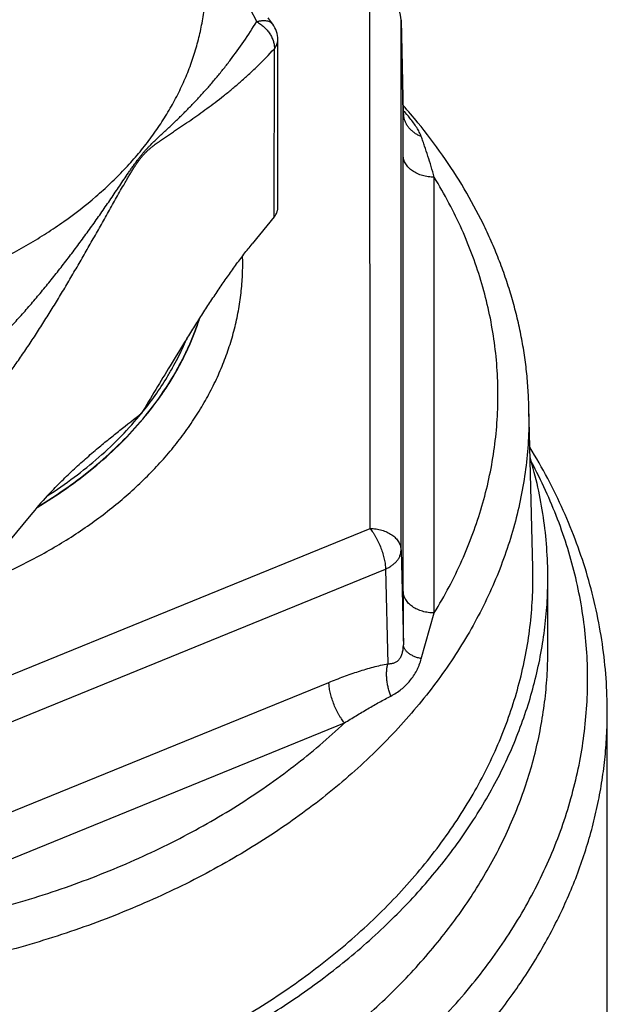
# Model space of a CAD drawing. Units: inches. Extents: x 0 to 22.3, y -0.1 to 17.2.
# Drawn here: x 10.9 to 11.2, y 3.5 to 4 of the extents above; entities that cross this region are included whole.
import ezdxf

# ---------------------------------------------------------------- set-up
doc = ezdxf.new("R2010")
doc.units = ezdxf.units.IN
doc.header["$LTSCALE"] = 1.21
doc.header["$MEASUREMENT"] = 0
doc.layers.get('0').update_dxf_attribs({"linetype": 'CONTINUOUS'})
doc.layers.add('AXIS', color=7, linetype='CONTINUOUS')

msp = doc.modelspace()

# ---------------------------------------------------------------- linework, layer by layer
at = {"color": 9, "linetype": 'CONTINUOUS'}
msp.add_line((11.0553240651, 3.9207468403), (11.0553310019, 4.0020466882), dxfattribs=at)
at = {"color": 7, "linetype": 'CONTINUOUS'}
for p, q in [((11.0553240651, 3.9207468403), (11.0446390124, 3.9076597799)), ((10.9375564336, 3.7765049581), (10.9268713809, 3.7634178977))]:
    msp.add_line(p, q, dxfattribs=at)
for centre, radius, start, end in [((12.2792110871, 3.0737982506), 1.4913554451, 148.1108785051, 148.6973743179), ((14.3487844232, 1.8198171918), 3.9111894744, 148.7533138359, 149.1466336755), ((11.0912937775, 3.6509040947), 0.1985214039, 137.2281469281, 140.7517466866), ((10.9839295333, 3.7460790312), 0.1964397307, 0.00296901, 1.409851783)]:
    msp.add_arc(centre, radius, start, end, dxfattribs=at)
for points, knots in [([(11.0553240651, 3.9207468403), (11.0555905238, 3.9210731991), (11.0560675643, 3.9217521468), (11.0565155413, 3.9226783663), (11.0567660808, 3.9234366647), (11.0568999566, 3.9240086982), (11.0569805408, 3.9245857289), (11.0569985134, 3.9249725202), (11.0569985299, 3.9251653874)], [0, 0, 0, 0, 0.262410257, 0.5144870752, 0.6376015869, 0.7592424026, 0.8798766813, 1, 1, 1, 1]), ([(11.0129429297, 3.8616472318), (11.0142338233, 3.8637187374), (11.0168187136, 3.8678368372), (11.0207272042, 3.8739541546), (11.0246547881, 3.8799718682), (11.0286022751, 3.8858682852), (11.0325692933, 3.8916173702), (11.0365540125, 3.897186924), (11.0399111056, 3.9016788188), (11.0426090205, 3.9051445259), (11.0439617417, 3.9068302582), (11.0446390124, 3.9076597799)], [0, 0, 0, 0, 0.1309742132, 0.2609007481, 0.3895321865, 0.5165697918, 0.6416525807, 0.7643295398, 0.8840259989, 0.9425359222, 1, 1, 1, 1]), ([(10.940940705, 3.7805267619), (10.9457454452, 3.7834005491), (10.9550307066, 3.7894113622), (10.9680566647, 3.7993186414), (10.9799181336, 3.8099386372), (10.9905369293, 3.8212037302), (10.9998429684, 3.8330415709), (11.0064949621, 3.8433878467), (11.011082848, 3.8518654184), (11.0141405033, 3.8582779674), (11.0168303775, 3.8647725396), (11.0183824841, 3.8691696891), (11.0190945068, 3.871376787)], [0, 0, 0, 0, 0.1371973768, 0.2707694316, 0.4006606971, 0.526910344, 0.6496594547, 0.7691560107, 0.8278104606, 0.8857943864, 0.9431686275, 1, 1, 1, 1]), ([(10.9910963203, 3.8256421363), (10.9933864907, 3.8284471388), (10.99773987, 3.8341544373), (11.0026489307, 3.8416144669), (11.006191866, 3.8476958008), (11.0094502116, 3.8537940612), (11.0116271581, 3.8584821774), (11.0129482537, 3.861644369)], [0, 0, 0, 0, 0.2570974119, 0.5091813174, 0.6334827245, 0.7566844376, 1, 1, 1, 1]), ([(10.9455688136, 3.7857132361), (10.9500039833, 3.7885612641), (10.9585665512, 3.7944916308), (10.970552173, 3.8041875384), (10.9814441716, 3.8145130053), (10.9880214372, 3.8218760172), (10.9910963203, 3.8256421363)], [0, 0, 0, 0, 0.260113182, 0.5134808008, 0.7600663533, 1, 1, 1, 1]), ([(10.9701542996, 3.8088941395), (10.9718963124, 3.8103566258), (10.9753797656, 3.8132289291), (10.9823528351, 3.8188221143), (10.9876077706, 3.8229211546), (10.9910963203, 3.8256421363)], [0, 0, 0, 0, 0.2544520894, 0.5050611555, 1, 1, 1, 1]), ([(10.9455664498, 3.7857161631), (10.9475957097, 3.7879136306), (10.9516551212, 3.7921275848), (10.9578508798, 3.7980960057), (10.9639938897, 3.8036486882), (10.9681099452, 3.8071778257), (10.9701542996, 3.8088941395)], [0, 0, 0, 0, 0.2653909954, 0.5189849598, 0.763163117, 1, 1, 1, 1]), ([(11.1875623748, 3.7460621598), (11.1875627917, 3.7509476281), (11.1872045793, 3.7607353898), (11.1855922652, 3.7753677683), (11.1829095532, 3.7899204957), (11.180423398, 3.7994998962), (11.1790094674, 3.8042568117)], [0, 0, 0, 0, 0.2483590022, 0.4973817588, 0.7477196728, 1, 1, 1, 1]), ([(10.3947554994, 3.7461033758), (10.3947557234, 3.7415576649), (10.3950726209, 3.7324521965), (10.396495557, 3.7188353524), (10.3988626477, 3.7052844168), (10.4021679557, 3.6918332574), (10.4064031756, 3.6785143563), (10.4115577375, 3.6653600645), (10.4176188278, 3.6524021632), (10.4245714605, 3.6396718936), (10.4323985335, 3.6271998636), (10.4410808722, 3.6150160074), (10.4505973272, 3.6031494895), (10.4609246498, 3.5916287895), (10.4720382183, 3.5804811041), (10.4880009547, 3.5660305812), (10.505314638, 3.5525678114), (10.5237859879, 3.5401425575), (10.5383912848, 3.5312407572), (10.5535952143, 3.5228569589), (10.5693617856, 3.5150107566), (10.5856532841, 3.507720913), (10.6081444815, 3.4987175492), (10.6314006676, 3.4909601153), (10.6552642864, 3.4844549009), (10.6797511934, 3.4787381048), (10.7110017852, 3.473216158), (10.7491045813, 3.4692286951), (10.787575996, 3.467894761), (10.8260472812, 3.4692272954), (10.8641496897, 3.4732133722), (10.8953998142, 3.4787341953), (10.919886215, 3.4844501196), (10.9437491452, 3.4909544584), (10.967004575, 3.4987110482), (10.9894949337, 3.5077136183), (11.0057857169, 3.5150028742), (11.0215515183, 3.5228485081), (11.0367546252, 3.5312317587), (11.0513590489, 3.5401330335), (11.0698291614, 3.5525576108), (11.0871415335, 3.5660197639), (11.1031028603, 3.5804697236), (11.1142153347, 3.5916170123), (11.124541526, 3.6031373448), (11.1340568154, 3.615003525), (11.1427379568, 3.6271870741), (11.1505638033, 3.6396588284), (11.1575151833, 3.6523888541), (11.1635749974, 3.6653465438), (11.1687282627, 3.6785006563), (11.1729621688, 3.6918194107), (11.176266149, 3.7052704561), (11.1786319012, 3.7188213103), (11.1800534917, 3.7324381057), (11.1803694877, 3.7415435209), (11.1803692638, 3.7460892105)], [0, 0, 0, 0, 0.0128541831, 0.0257392174, 0.0386855508, 0.0517224492, 0.0648777864, 0.0781775516, 0.0916455339, 0.1053030556, 0.1191687801, 0.1332585855, 0.1475854998, 0.1621596882, 0.1769884871, 0.1920764732, 0.2230262538, 0.2388932195, 0.255012274, 0.2713759662, 0.2879748696, 0.3047977336, 0.3218316348, 0.3564670759, 0.374042072, 0.3917626668, 0.4275578309, 0.4636970495, 0.500010325, 0.5363234309, 0.572462145, 0.6082564818, 0.6259765483, 0.6435509439, 0.678184983, 0.6952180928, 0.7120401124, 0.7286381244, 0.745000885, 0.7611189751, 0.7769849515, 0.8079327121, 0.8230196879, 0.837847489, 0.8524207026, 0.8667466761, 0.8808355856, 0.8947004703, 0.9083572194, 0.9218245065, 0.9351236643, 0.9482784908, 0.9613149831, 0.9742610215, 0.9871458769, 1, 1, 1, 1]), ([(10.401461047, 3.6722014705), (10.4030358618, 3.668088107), (10.4064529335, 3.6599049233), (10.4123202855, 3.6478746874), (10.4189462329, 3.6360438248), (10.4263169008, 3.6244367948), (10.4344172923, 3.6130767878), (10.44323078, 3.6019867502), (10.4527396434, 3.5911887421), (10.4664254797, 3.5771005313), (10.4852075371, 3.5603498579), (10.5057121026, 3.545102693), (10.5232175079, 3.5337051663), (10.5369797698, 3.5255212519), (10.5512474772, 3.5177831013), (10.5710231108, 3.50802314), (10.596851248, 3.497046166), (10.6291884655, 3.4859604514), (10.6627980249, 3.4769692273), (10.6974089342, 3.4701445819), (10.7327437422, 3.4655407177), (10.7685186843, 3.4631943869), (10.8044465447, 3.4631242979), (10.8402388318, 3.4653310135), (10.8756081648, 3.4697969269), (10.9102705939, 3.476486428), (10.9439478997, 3.4853462301), (10.9763698233, 3.4963058565), (11.0072762099, 3.5092782957), (11.0364190091, 3.5241607738), (11.0635641744, 3.5408357514), (11.0884931583, 3.5591716584), (11.1110049354, 3.5790249246), (11.1309151374, 3.6002374596), (11.1453125383, 3.619053451), (11.1553309252, 3.6346038154), (11.1620473298, 3.6464085416), (11.1680066811, 3.6584158228), (11.1731969538, 3.6706017097), (11.1776073356, 3.6829414504), (11.181228679, 3.6954100449), (11.1840534247, 3.7079820864), (11.186075661, 3.7206321441), (11.1872911422, 3.7333337225), (11.1875620131, 3.7418230085), (11.1875623748, 3.7460621598)], [0, 0, 0, 0, 0.0131522237, 0.0264622695, 0.0399470936, 0.0536217894, 0.067499228, 0.0815901672, 0.0959031824, 0.1104447098, 0.1402207468, 0.1709375035, 0.1866470359, 0.2025821826, 0.218736369, 0.2351015498, 0.2684203899, 0.3024548619, 0.3370982352, 0.3722301383, 0.4077196852, 0.4434285184, 0.4792137894, 0.5149310996, 0.550437428, 0.5855940711, 0.6202696194, 0.6543429978, 0.6877065858, 0.7202694319, 0.7519605564, 0.7827323059, 0.8125636733, 0.8414634132, 0.8694726709, 0.8831705766, 0.8966770054, 0.9100067325, 0.9231765823, 0.9362053124, 0.9491134523, 0.9619230979, 0.9746576613, 0.9873415811, 1, 1, 1, 1])]:
    msp.add_open_spline(points, degree=3, knots=knots, dxfattribs=at)
at = {"layer": 'AXIS', "color": 9, "linetype": 'CONTINUOUS'}
for p, q in [((11.0468057481, 4.0151542582), (11.0219981072, 4.0634485338)), ((11.1015912083, 3.7699247308), (11.1015785784, 4.0263124475)), ((11.1165754046, 4.0158906861), (11.1165730442, 4.0160784776)), ((11.1165754046, 4.0158906861), (11.1176908975, 3.9710012584)), ((11.1165880345, 3.7595029694), (11.1165754046, 4.0158906861)), ((11.1176293184, 3.9503084539), (11.1176908975, 3.9710012584)), ((11.1176908976, 3.9710012563), (11.1176909677, 3.9710912317)), ((11.1176397034, 3.7394919069), (11.1176293184, 3.9503084539)), ((11.1326365296, 3.7290701463), (11.1326261446, 3.9398866924)), ((10.787587983, 3.6417365342), (11.1015912083, 3.7699247308)), ((11.1165880345, 3.7595029694), (11.1177035725, 3.7136995425)), ((10.7950864039, 3.6221307205), (11.1090896292, 3.7503189171)), ((11.1090896292, 3.7503189171), (11.1102051765, 3.7045155117)), ((11.1263930724, 3.7069039585), (11.1326365296, 3.7290701455)), ((10.8235169726, 3.5900794355), (11.0817082641, 3.6954830535)), ((10.8310153936, 3.5704736218), (11.0892066849, 3.6758772397))]:
    msp.add_line(p, q, dxfattribs=at)
at = {"layer": 'AXIS', "color": 7, "linetype": 'CONTINUOUS'}
for p, q in [((11.1176909677, 3.9710912317), (11.1165730442, 4.0160784776)), ((11.0569985299, 3.9251653863), (11.0570054666, 4.0064652343)), ((11.1177017798, 3.9708450333), (11.1176909523, 3.9710918734)), ((11.1803098323, 3.7509110391), (11.1783921492, 3.828854305)), ((11.1875593635, 3.7107068251), (11.1875623801, 3.7460621641)), ((11.216263349, 3.1714053563), (11.2163068172, 3.6808848739))]:
    msp.add_line(p, q, dxfattribs=at)
for points in [[(11.0545683727, 4.0138816849), (11.0534338202, 4.0154319256), (11.0522697171, 4.0170441583)], [(11.1180248338, 3.9692901424), (11.1180274947, 3.9692850269), (11.1180338011, 3.9692726338), (11.1180356792, 3.9692688197), (11.1180333848, 3.969273751), (11.1180269745, 3.9692880877), (11.1180167472, 3.9693120488), (11.1180030828, 3.9693457102), (11.117986231, 3.9693895273), (11.1179665812, 3.9694436882), (11.1179446366, 3.9695081114), (11.1179208852, 3.9695827727), (11.1178958005, 3.9696677296), (11.1178699288, 3.9697628251), (11.117843879, 3.9698676273), (11.1178181519, 3.9699820841), (11.1177933029, 3.9701059152), (11.1177699711, 3.9702382715), (11.1177486415, 3.9703789543), (11.1177298149, 3.970527631), (11.1177140486, 3.9706831956), (11.1177017798, 3.9708450333)]]:
    msp.add_lwpolyline(points, dxfattribs=at)
for centre, radius, start, end in [((11.1015776637, 4.0157058391), 0.0150000099, 1.4235199341, 67.7918122621), ((11.0445054428, 4.0064662931), 0.0125000238, 359.9951464818, 36.386655313), ((10.9065256371, 3.7880816258), 0.2816888102, 39.2360540435, 41.4654666659)]:
    msp.add_arc(centre, radius, start, end, dxfattribs=at)
at = {"layer": 'AXIS', "color": 9, "linetype": 'CONTINUOUS'}
for centre, radius, start, end in [((11.1090569646, 4.0157052533), 0.0075207316, 2.8426374052, 3.8752444112), ((11.1090748236, 4.0157061282), 0.0075028512, 1.4095255219, 2.8427286203), ((11.0743324781, 3.9303141133), 0.0601782659, 39.301462832, 43.9369147118), ((11.1288274453, 3.9712218821), 0.0111387333, 181.1349563528, 189.3991014432), ((11.1289072367, 3.9712341883), 0.0112194632, 189.3945574149, 190.1324150281), ((10.9137759901, 3.898112983), 0.1262671753, 0.0030473933, 1.648956527), ((10.9829736612, 3.8240459778), 0.1954776286, 0.0029674388, 1.4094954739), ((16.3340713848, 3.7395129869), 5.2164316815, 180.0002315369, 180.2835285784)]:
    msp.add_arc(centre, radius, start, end, dxfattribs=at)
for points, knots in [([(10.7875952987, 3.8698383711), (10.7952694341, 3.8698382332), (10.8105862366, 3.8703686752), (10.8333556634, 3.8727508155), (10.8556888677, 3.8766962972), (10.8773700931, 3.8821674369), (10.8948210735, 3.8879880075), (10.9082617413, 3.8933681192), (10.9211518485, 3.8991357504), (10.9335095301, 3.9055974218), (10.9452312669, 3.912741724), (10.9562691465, 3.9201667373), (10.9666149021, 3.9282116403), (10.976153366, 3.9368469092), (10.982794151, 3.9435085021), (10.9889650581, 3.9503930266), (10.994651372, 3.957484228), (10.9998392026, 3.9647650876), (11.0045159097, 3.9722181788), (11.0086700371, 3.9798256126), (11.0122913669, 3.9875690976), (11.015370946, 3.9954299641), (11.0179011189, 4.0033892203), (11.0198755691, 4.0114275336), (11.0212893368, 4.0195254923), (11.0221388754, 4.0276628563), (11.0223277139, 4.0331042302), (11.0223275801, 4.0358207229)], [0, 0, 0, 0, 0.0726296221, 0.1449104925, 0.2165025512, 0.2870828616, 0.3563542157, 0.3904220451, 0.4240676742, 0.4899776618, 0.5222153656, 0.5539488176, 0.6158472662, 0.646022645, 0.6756796487, 0.7048274532, 0.7334807549, 0.7616599072, 0.7893909879, 0.8167057774, 0.8436416252, 0.8702411982, 0.896552095, 0.9226263145, 0.9485196159, 0.974290545, 1, 1, 1, 1]), ([(10.9172033675, 3.8564171394), (10.9189185204, 3.8581072526), (10.9223293129, 3.8615546973), (10.9273589886, 3.8668693836), (10.9323361566, 3.872343785), (10.9372555211, 3.877957611), (10.9421129196, 3.8836942134), (10.9469049534, 3.8895396296), (10.9516288428, 3.8954818945), (10.9562823138, 3.9015104177), (10.9608635547, 3.9076154121), (10.9653712057, 3.9137872248), (10.9698044383, 3.9200152419), (10.9734386719, 3.9252440101), (10.976312065, 3.9294419261), (10.9784484358, 3.9325903161), (10.9805680951, 3.935734242), (10.9826721028, 3.9388631935), (10.984419558, 3.9414519327), (10.985816777, 3.9434962865), (10.9868595934, 3.9450016328), (10.9879013963, 3.9464755709), (10.9889425335, 3.9479068231), (10.9899829579, 3.9492826466), (10.9910218907, 3.9505913758), (10.9920574975, 3.95182608), (10.9930871059, 3.9529872311), (10.9941082117, 3.9540822966), (10.995440439, 3.9554528444), (10.9970919265, 3.9570732439), (10.9990584916, 3.9589413326), (11.000992278, 3.9607549319), (11.0028989101, 3.9625406343), (11.0047818486, 3.9643139498), (11.0072585443, 3.9666696021), (11.0103103456, 3.9696288919), (11.0139048833, 3.9732312077), (11.0174305396, 3.9768974346), (11.0208923979, 3.9806431773), (11.0242951684, 3.9844821455), (11.0276435102, 3.9884276568), (11.0309421849, 3.992493468), (11.0353224063, 3.9981482836), (11.040721527, 4.0056427117), (11.0447956353, 4.0119010377), (11.0468057657, 4.0151542559)], [0, 0, 0, 0, 0.035158818, 0.0708013295, 0.1068342366, 0.1431819966, 0.1797824036, 0.2165837075, 0.2535417586, 0.2906178917, 0.3277769685, 0.364985114, 0.4022063466, 0.4393959695, 0.4579590061, 0.4764840143, 0.4949500963, 0.5133225173, 0.5315386239, 0.5405539937, 0.5494777959, 0.5582769115, 0.5669077573, 0.5753188502, 0.5834609301, 0.5913031978, 0.5988457477, 0.6061176069, 0.6131631417, 0.6267519648, 0.6398962027, 0.6527669943, 0.6654618546, 0.6780383913, 0.6905330414, 0.7153691975, 0.740105214, 0.7648335985, 0.7896318241, 0.8145730731, 0.8397312394, 0.8651836698, 0.8910129403, 0.9441632234, 1, 1, 1, 1]), ([(11.0468057569, 4.0151542417), (11.0470181835, 4.015216187), (11.0474400384, 4.015328927), (11.0480703752, 4.0154673673), (11.0486875251, 4.0155728436), (11.0494756406, 4.0156664693), (11.0504165139, 4.0157029012), (11.0514809827, 4.0156107202), (11.0524450821, 4.0153822069), (11.0531644024, 4.0150740455), (11.0536680565, 4.0147617334), (11.0540061159, 4.0144998005), (11.0543086848, 4.0142076665), (11.054486286, 4.0139930766), (11.0545683451, 4.0138817221)], [0, 0, 0, 0, 0.0795411481, 0.1569017942, 0.2319135899, 0.3045046605, 0.4421044505, 0.5695827483, 0.6874157102, 0.7968474224, 0.8491029389, 0.9001174337, 0.9502768569, 1, 1, 1, 1]), ([(11.0468057569, 4.0151542417), (11.0471192066, 4.0149798755), (11.0477395112, 4.014609962), (11.0486374778, 4.0139953023), (11.0495036643, 4.0133226067), (11.0506054208, 4.0123561899), (11.0518634513, 4.0110376248), (11.0531498982, 4.0093144016), (11.054173092, 4.0075033347), (11.0547894752, 4.0059423844), (11.0551172775, 4.0047005719), (11.0553268166, 4.0035167293), (11.055366637, 4.0026251973), (11.0553310019, 4.0020466882)], [0, 0, 0, 0, 0.0656652467, 0.1321211301, 0.1990985707, 0.2663186962, 0.4002941198, 0.5318778822, 0.659022335, 0.780039252, 0.8379141706, 0.8938900854, 1, 1, 1, 1]), ([(11.0553310019, 4.0020466882), (11.0555974609, 4.0023730474), (11.0560744997, 4.0030519963), (11.056522478, 4.0039782148), (11.0567730174, 4.0047365125), (11.0569068932, 4.0053085456), (11.0569874775, 4.005885576), (11.0570054501, 4.0062723671), (11.0570054666, 4.0064652343)], [0, 0, 0, 0, 0.2624106559, 0.5144872214, 0.6376016699, 0.7592424661, 0.8798766538, 1, 1, 1, 1]), ([(10.9268783176, 3.8447177456), (10.9282883123, 3.8466312963), (10.9310947638, 3.850535932), (10.9352287997, 3.8565346792), (10.9393369561, 3.8627177102), (10.9434170271, 3.8690576602), (10.9474682477, 3.8755312166), (10.9514909141, 3.8821182471), (10.9554862002, 3.8888011839), (10.9594559996, 3.8955643739), (10.963402858, 3.9023934922), (10.9673299784, 3.9092748348), (10.9712414055, 3.9161941668), (10.974491901, 3.9219776528), (10.9770936643, 3.9266073914), (10.9790465458, 3.9300749602), (10.9810030817, 3.9335305645), (10.9826419809, 3.9363954232), (10.9839618525, 3.9386692516), (10.9849547297, 3.940356933), (10.9859534864, 3.942023712), (10.9869595644, 3.9436606694), (10.9879743908, 3.9452548193), (10.9889990442, 3.9467880738), (10.9900335913, 3.9482379223), (10.9910763064, 3.9495816201), (10.9921228664, 3.9508039001), (10.9931668218, 3.951903783), (10.9942023725, 3.9528944999), (10.9952267852, 3.953796744), (10.996240226, 3.9546314364), (10.9975657331, 3.9556669839), (10.9992158583, 3.956880682), (11.0011933191, 3.958268617), (11.0031578748, 3.9596112232), (11.0051156337, 3.960930654), (11.0070703225, 3.9622405091), (11.0090242791, 3.9635499196), (11.0116357928, 3.9653073347), (11.0149112018, 3.9675365568), (11.0188477866, 3.9702822136), (11.0228032909, 3.9731284258), (11.026781563, 3.9760973424), (11.0307855144, 3.9792098896), (11.0348172819, 3.9824867012), (11.0388782326, 3.9859485582), (11.0429689283, 3.9896168198), (11.0485586698, 3.9949034939), (11.0526464132, 3.9991138699), (11.0553310019, 4.0020466882)], [0, 0, 0, 0, 0.03457569, 0.0699408832, 0.1059692005, 0.1425548883, 0.1796081712, 0.2170533317, 0.2548252575, 0.292867103, 0.3311281009, 0.3695610983, 0.4081189897, 0.4467479833, 0.4660668599, 0.4853707723, 0.5046378736, 0.5238313183, 0.5333810522, 0.5428822113, 0.552314119, 0.5616458773, 0.570831048, 0.5798017471, 0.5884682163, 0.5967344244, 0.604534294, 0.6118650578, 0.6187837664, 0.6253742846, 0.6317176784, 0.6378794221, 0.6498402366, 0.6615094186, 0.6730214277, 0.6844530279, 0.6958515684, 0.7072488745, 0.7186680225, 0.7416404377, 0.7648814507, 0.788481704, 0.8125232455, 0.837085414, 0.8622478039, 0.888091819, 0.9147016028, 0.9421637259, 1, 1, 1, 1]), ([(11.1263806279, 3.9595033303), (11.1258265648, 3.9597252597), (11.124750093, 3.9602266357), (11.1232442881, 3.9611491482), (11.1218801847, 3.9622236865), (11.1206787599, 3.9634342661), (11.1196583338, 3.9647628567), (11.1188346707, 3.9661896897), (11.1182207453, 3.9676928305), (11.117956496, 3.9687358695), (11.1178627544, 3.969260419)], [0, 0, 0, 0, 0.1325004801, 0.2629727272, 0.3911958346, 0.5170677118, 0.6406293134, 0.7620666439, 0.8817067165, 1, 1, 1, 1]), ([(11.1263806291, 3.9595033326), (11.1261035247, 3.9602520672), (11.1254317112, 3.9617579615), (11.1241681453, 3.9639721198), (11.122646848, 3.9662147716), (11.1215068221, 3.9676877391), (11.1208998669, 3.9684310648)], [0, 0, 0, 0, 0.2277051678, 0.469093233, 0.7262948828, 1, 1, 1, 1]), ([(11.1326261446, 3.9398866925), (11.1321422823, 3.9416181595), (11.1311600823, 3.9450302053), (11.1296230054, 3.9500456073), (11.1282942522, 3.9541018734), (11.1272081229, 3.9572325004), (11.1266577601, 3.9587547601), (11.1263806291, 3.9595033326)], [0, 0, 0, 0, 0.2619167826, 0.5172490309, 0.7641865773, 0.8837090317, 1, 1, 1, 1]), ([(11.1326261446, 3.9398866925), (11.1316591147, 3.93988671), (11.1297402247, 3.9400175895), (11.1269608835, 3.9406010646), (11.1247889179, 3.9414027281), (11.1232011586, 3.942220874), (11.1217745939, 3.9431174424), (11.120513105, 3.9441689771), (11.1194746765, 3.9453586), (11.1188318974, 3.9462856073), (11.1183190369, 3.9472532261), (11.1179412554, 3.9482525456), (11.1177025774, 3.949273728), (11.1176377746, 3.9499647043), (11.1176293184, 3.9503084539)], [0, 0, 0, 0, 0.1446363845, 0.2865927123, 0.4234502887, 0.4894057914, 0.5534412534, 0.6752577711, 0.7331898003, 0.7892304552, 0.8435941699, 0.8965818196, 0.948570626, 1, 1, 1, 1]), ([(11.1326365296, 3.7290701463), (11.1351490721, 3.7331829251), (11.1398861734, 3.7415045702), (11.1461313348, 3.7543274641), (11.1514446503, 3.7673611786), (11.1558114837, 3.7805711707), (11.159220146, 3.7939230499), (11.1616613699, 3.8073817622), (11.1631285135, 3.8209119278), (11.1636175625, 3.8344778935), (11.1631271722, 3.848043876), (11.1616586912, 3.8615740917), (11.1592161376, 3.8750328878), (11.1558061572, 3.8883848842), (11.1514380207, 3.9015950272), (11.1461234208, 3.9146289262), (11.1398769964, 3.9274520378), (11.1351390871, 3.9357738314), (11.1326261446, 3.9398866924)], [0, 0, 0, 0, 0.0650082015, 0.1290575036, 0.192254199, 0.2547170658, 0.3165772059, 0.3779758597, 0.4390623062, 0.4999913783, 0.5609207457, 0.6220080726, 0.6834081761, 0.7452703099, 0.8077356797, 0.870935346, 0.9349880393, 1, 1, 1, 1]), ([(10.5351075408, 3.8981288032), (10.5351076847, 3.8952071526), (10.5353113631, 3.8893548186), (10.5362259219, 3.8806028984), (10.5377473168, 3.8718933364), (10.5398717317, 3.8632479054), (10.542593825, 3.8546874807), (10.545906803, 3.8462328546), (10.5498024322, 3.8379044531), (10.5542710778, 3.8297223604), (10.5593017649, 3.8217062325), (10.5648821011, 3.8138753728), (10.5709987489, 3.8062482785), (10.5799242492, 3.7962912562), (10.5898040363, 3.7869052239), (10.6005098024, 3.7781371112), (10.6120012913, 3.7696094206), (10.6274509076, 3.7597387558), (10.6473704896, 3.749323017), (10.6686308643, 3.7403371252), (10.6910277773, 3.7328663589), (10.7143475712, 3.7269809914), (10.7383673473, 3.7227367393), (10.762857565, 3.7201737939), (10.7875841034, 3.7193164674), (10.8123105584, 3.7201728942), (10.8368005271, 3.7227349489), (10.8608198909, 3.7269783278), (10.8841391132, 3.7328628484), (10.9065353013, 3.7403328029), (10.9277948045, 3.7493179265), (10.947713377, 3.7597329486), (10.9631620541, 3.7696030726), (10.9746527189, 3.7781303601), (10.98535762, 3.7868980849), (10.995236492, 3.7962837696), (11.0041610131, 3.8062404727), (11.0102769118, 3.81386735), (11.0158564784, 3.8216980123), (11.0208863772, 3.829713963), (11.0253542177, 3.837895899), (11.0292490267, 3.8462241644), (11.0325611714, 3.8546786753), (11.0352824202, 3.8632390058), (11.0374059818, 3.8718843635), (11.0389265162, 3.8805938731), (11.0398402104, 3.889345762), (11.0400433092, 3.8951980619), (11.0400431653, 3.8981196988)], [0, 0, 0, 0, 0.0128549168, 0.0257407076, 0.0386877957, 0.051725452, 0.0648815554, 0.0781820931, 0.0916508583, 0.1053091745, 0.1191757055, 0.1332663303, 0.1475940771, 0.1621691126, 0.1920778216, 0.2074278009, 0.2230382603, 0.2550181104, 0.2879752865, 0.3218272494, 0.356464705, 0.3917563733, 0.4275536196, 0.4636949404, 0.5000103278, 0.5363255457, 0.5724663619, 0.6082627808, 0.6435533198, 0.6781893732, 0.7120396993, 0.744995051, 0.776972946, 0.7925823997, 0.8079313663, 0.8378380649, 0.8524121256, 0.8667389316, 0.8808286604, 0.8946943517, 0.9083518951, 0.9218199652, 0.9351198954, 0.948275488, 0.9613127382, 0.9742595313, 0.9871451432, 1, 1, 1, 1]), ([(10.940606082, 3.7801376658), (10.9454497617, 3.7830238207), (10.9548093038, 3.7890632061), (10.9679362777, 3.7990256679), (10.979884436, 3.8097112316), (10.9905732868, 3.8210498095), (10.9984266878, 3.8310522564), (11.0039931808, 3.8393026264), (11.0077848314, 3.8455635735), (11.0112145268, 3.8519284189), (11.0142766871, 3.8583869223), (11.0169660751, 3.8649281664), (11.0185143927, 3.8693567911), (11.0192236428, 3.8715796118)], [0, 0, 0, 0, 0.1372666982, 0.2708860231, 0.4008005659, 0.527049348, 0.6497753062, 0.7099092273, 0.7692662902, 0.8278952513, 0.8858515735, 0.9431971622, 1, 1, 1, 1]), ([(11.1784512895, 3.8240561018), (11.1784515123, 3.8195326846), (11.1781370646, 3.810471883), (11.1767224394, 3.7969218055), (11.1743682786, 3.7834373461), (11.1710804869, 3.7700522065), (11.1668673256, 3.7567987096), (11.1617393096, 3.743709048), (11.1557091866, 3.7308148469), (11.1487918661, 3.7181471941), (11.1410043637, 3.7057365474), (11.1323657572, 3.6936126937), (11.1228970896, 3.6818046539), (11.1126214932, 3.6703407674), (11.1015634664, 3.6592480968), (11.085680345, 3.6448689372), (11.0684527979, 3.6314727443), (11.0500731829, 3.6191090434), (11.0355403162, 3.610251382), (11.0204116996, 3.6019092066), (11.0047231455, 3.5941020138), (10.9885121819, 3.5868484729), (10.9661320186, 3.5778900124), (10.9429905329, 3.5701714274), (10.9192445234, 3.5636989578), (10.894878098, 3.5580110397), (10.863781089, 3.5525172668), (10.82586537, 3.5485507205), (10.7875825817, 3.5472247151), (10.7492996644, 3.5485521134), (10.7113835597, 3.5525200389), (10.6802860857, 3.55801493), (10.6559191566, 3.5637037157), (10.6321724618, 3.5701770567), (10.6090302235, 3.5778964816), (10.5866492257, 3.5868557319), (10.5704375503, 3.5941098576), (10.5547482301, 3.601917616), (10.5396187949, 3.6102603364), (10.5250850592, 3.6191185208), (10.5067042129, 3.631482895), (10.4894753611, 3.6448797015), (10.4735908369, 3.6592594216), (10.4625317213, 3.6703524869), (10.4522549993, 3.6818167392), (10.4427851719, 3.693625115), (10.4341453738, 3.7057492742), (10.4263566509, 3.7181601953), (10.4194380838, 3.7308280907), (10.413406691, 3.7437225025), (10.4082773848, 3.7568123425), (10.4040629161, 3.7700659853), (10.400773803, 3.7834512383), (10.3984183102, 3.7969357788), (10.3970023461, 3.8104859048), (10.3966870012, 3.8195467593), (10.3966867784, 3.8240701977)], [0, 0, 0, 0, 0.0128541231, 0.0257389785, 0.0386850169, 0.0517215092, 0.0648763357, 0.0781754935, 0.0916427806, 0.1052995297, 0.1191644144, 0.1332533239, 0.1475792974, 0.162152511, 0.1769803121, 0.1920672879, 0.2230150485, 0.2388810249, 0.254999115, 0.2713618756, 0.2879598876, 0.3047819072, 0.321815017, 0.3564490561, 0.3740234517, 0.3917435182, 0.427537855, 0.4636765691, 0.499989675, 0.5363029505, 0.5724421691, 0.6082373332, 0.625957928, 0.6435329241, 0.6781683652, 0.6952022664, 0.7120251304, 0.7286240338, 0.744987726, 0.7611067805, 0.7769737462, 0.8079235268, 0.8230115129, 0.8378403118, 0.8524145002, 0.8667414145, 0.8808312199, 0.8946969444, 0.9083544661, 0.9218224484, 0.9351222136, 0.9482775508, 0.9613144492, 0.9742607826, 0.9871458169, 1, 1, 1, 1]), ([(10.3959146388, 3.5914003339), (10.3983774287, 3.586840163), (10.4036277923, 3.5778000781), (10.4123672859, 3.5646305323), (10.4220089475, 3.5517805654), (10.4361539961, 3.534974341), (10.4560276023, 3.5149392332), (10.482835879, 3.492873301), (10.5125543128, 3.4727764414), (10.5448960064, 3.4548383107), (10.5795525264, 3.4392259071), (10.6161931206, 3.4260858596), (10.6544684609, 3.4155417491), (10.6940135505, 3.4076930534), (10.7344512048, 3.4026139496), (10.775395623, 3.4003525074), (10.8164561052, 3.4009301449), (10.8572408276, 3.4043413903), (10.8973606357, 3.410553944), (10.9364327986, 3.4195090375), (10.974084684, 3.4311220986), (11.0099572643, 3.4452836723), (11.0437085022, 3.4618607336), (11.0750161424, 3.4806978061), (11.1035812727, 3.501619791), (11.129127473, 3.5244293597), (11.1478563359, 3.5450138366), (11.1610390863, 3.5622051934), (11.1699469089, 3.5753179934), (11.1779352862, 3.5887253343), (11.1849849968, 3.6023954363), (11.1910786114, 3.6162953687), (11.196201089, 3.6303916779), (11.2003396949, 3.6446503098), (11.2034840962, 3.6590367273), (11.2056264059, 3.6735159896), (11.2067612319, 3.6880528543), (11.2068857113, 3.7026118871), (11.2059995295, 3.7171575798), (11.2041049249, 3.7316544653), (11.2012066632, 3.7460672555), (11.1973120453, 3.7603608795), (11.1924307151, 3.7745008635), (11.186575169, 3.7884523737), (11.1820626066, 3.7975428337), (11.1796544857, 3.8020427706)], [0, 0, 0, 0, 0.0137445176, 0.0277041641, 0.0418936275, 0.0563246456, 0.0859342276, 0.1165824251, 0.1482659368, 0.1809439237, 0.2145426559, 0.2489603292, 0.284071847, 0.3197334759, 0.3557873554, 0.3920658763, 0.4283959616, 0.4646032906, 0.5005165102, 0.5359714772, 0.5708155742, 0.6049121387, 0.6381450314, 0.6704233498, 0.7016862403, 0.7319076786, 0.7611009464, 0.7753335348, 0.7893339795, 0.8031163928, 0.8166977101, 0.8300976035, 0.8433383305, 0.8564445148, 0.8694428555, 0.8823617675, 0.895230961, 0.9080809703, 0.9209426508, 0.9338466627, 0.9468229617, 0.9599003196, 0.9731058895, 0.9864648305, 1, 1, 1, 1]), ([(11.1015912083, 3.7699247308), (11.101841797, 3.7696178375), (11.1023398544, 3.7689715412), (11.103057286, 3.7679415062), (11.1037612721, 3.7668307132), (11.104684725, 3.7652356096), (11.1057561287, 3.7631165993), (11.1068749369, 3.7604663867), (11.1076545426, 3.7582017329), (11.1081675092, 3.7563973357), (11.108487028, 3.755084519), (11.1087421384, 3.7538115305), (11.1089304857, 3.7525902291), (11.1090503697, 3.7514320696), (11.1090852545, 3.7506812024), (11.1090896292, 3.7503189171)], [0, 0, 0, 0, 0.0558021332, 0.1148576242, 0.1767367825, 0.2409648645, 0.3743911467, 0.5108415811, 0.6458359283, 0.7114127352, 0.7749941204, 0.8360814532, 0.8942128174, 0.9489714167, 1, 1, 1, 1]), ([(11.1015912083, 3.7699247308), (11.1025582382, 3.7699247133), (11.1044771282, 3.7697938338), (11.1072564693, 3.7692103587), (11.109428435, 3.7684086952), (11.1110161942, 3.7675905493), (11.1124427589, 3.7666939809), (11.1137042479, 3.7656424462), (11.1147426763, 3.7644528233), (11.1153854555, 3.763525816), (11.115898316, 3.7625581971), (11.1162760974, 3.7615588776), (11.1165147754, 3.7605376953), (11.1165795783, 3.759846719), (11.1165880345, 3.7595029694)], [0, 0, 0, 0, 0.1446363848, 0.2865927129, 0.4234502897, 0.4894057925, 0.5534412547, 0.6752577725, 0.7331898018, 0.7892304568, 0.8435941715, 0.8965818212, 0.9485706274, 1, 1, 1, 1]), ([(11.1090896292, 3.7503189171), (11.1096463081, 3.7505508467), (11.1107162058, 3.7510620663), (11.112194585, 3.7519830706), (11.1134940831, 3.7530301676), (11.1145921864, 3.754186392), (11.1154695247, 3.7554330863), (11.1161097462, 3.7567499806), (11.1164999246, 3.7581140203), (11.1165879424, 3.7590437044), (11.1165880345, 3.7595029694)], [0, 0, 0, 0, 0.1441332972, 0.2827619293, 0.4153994399, 0.5419231669, 0.6626405903, 0.7783295556, 0.8902343782, 1, 1, 1, 1]), ([(11.1326365296, 3.7290701455), (11.1316694997, 3.729070163), (11.1297506097, 3.7292010425), (11.1269712686, 3.7297845176), (11.1247993029, 3.7305861811), (11.1232115437, 3.731404327), (11.121784979, 3.7323008954), (11.12052349, 3.7333524301), (11.1194850616, 3.734542053), (11.1188422824, 3.7354690603), (11.1183294219, 3.7364366792), (11.1179516405, 3.7374359986), (11.1177129625, 3.738457181), (11.1176481596, 3.7391481573), (11.1176397034, 3.7394919069)], [0, 0, 0, 0, 0.1446363846, 0.2865927124, 0.423450289, 0.4894057917, 0.5534412538, 0.6752577715, 0.7331898006, 0.7892304556, 0.8435941701, 0.8965818198, 0.9485706261, 1, 1, 1, 1]), ([(11.1102051766, 3.7045155097), (11.1104696953, 3.7045101971), (11.1109923837, 3.7045138409), (11.1117655542, 3.7045727442), (11.1125159383, 3.7046949601), (11.1132412331, 3.7048917935), (11.1139368881, 3.7051754085), (11.1145953839, 3.7055568239), (11.1152065827, 3.7060431136), (11.1157597169, 3.7066345415), (11.1162460988, 3.7073238391), (11.1166608108, 3.7080979467), (11.1170027377, 3.7089409703), (11.117273568, 3.7098369126), (11.1174765392, 3.7107715859), (11.1176623348, 3.712059283), (11.1177091021, 3.7130424711), (11.1177035726, 3.713699538)], [0, 0, 0, 0, 0.0582840236, 0.115065323, 0.1706570988, 0.2255215088, 0.2802746099, 0.3356852126, 0.3925879144, 0.4517071168, 0.5134673494, 0.5779071659, 0.644748182, 0.7135504769, 0.7838530036, 0.855246008, 1, 1, 1, 1]), ([(11.1263930726, 3.7069039588), (11.1257740379, 3.7070483521), (11.1245827748, 3.7073768904), (11.1229059853, 3.7080079695), (11.1214169891, 3.7087529382), (11.1201441384, 3.7095981039), (11.1192616638, 3.7103940587), (11.1186970353, 3.7110678809), (11.1183524687, 3.7115751133), (11.1180781542, 3.7120943612), (11.117875679, 3.71262321), (11.1177464145, 3.7131588461), (11.1177094844, 3.713520187), (11.1177035711, 3.713699562)], [0, 0, 0, 0, 0.1621911886, 0.3148508924, 0.4564646427, 0.5861016129, 0.7036263556, 0.7581479339, 0.8100948652, 0.8597931012, 0.9076599297, 0.9542062877, 1, 1, 1, 1]), ([(11.111670336, 3.6888715402), (11.1125691379, 3.6893338914), (11.1143091147, 3.6903326189), (11.1167430411, 3.6920719821), (11.1189627772, 3.6940398692), (11.1209587568, 3.6962346349), (11.1227190758, 3.6986436918), (11.1239766939, 3.7008066652), (11.1248523358, 3.7026178205), (11.125639625, 3.7044824934), (11.1261230969, 3.7059268011), (11.1263930724, 3.7069039585)], [0, 0, 0, 0, 0.126529762, 0.2506954683, 0.3738685702, 0.4971737331, 0.6213536524, 0.7466935983, 0.809788963, 0.873092441, 1, 1, 1, 1]), ([(11.0817082641, 3.6954830535), (11.0840847508, 3.6964532303), (11.087658916, 3.6978488907), (11.0924538943, 3.699568995), (11.0960301909, 3.7007698901), (11.0995962633, 3.7018778162), (11.1031474421, 3.7028826946), (11.1066776137, 3.7037726103), (11.1090326052, 3.7042843506), (11.1102051765, 3.7045155117)], [0, 0, 0, 0, 0.2572238691, 0.3844000781, 0.5104528727, 0.6352329961, 0.7585644215, 0.8802370645, 1, 1, 1, 1]), ([(11.1116703347, 3.6888715387), (11.1114137207, 3.6894983422), (11.11094528, 3.6907880069), (11.1103844137, 3.6927821671), (11.1099646534, 3.6948292456), (11.1096941698, 3.6968895047), (11.109578166, 3.6989231352), (11.1096188522, 3.7008909877), (11.1098153624, 3.7027549711), (11.1100563985, 3.7039472205), (11.110205167, 3.7045155099)], [0, 0, 0, 0, 0.1273433069, 0.257677823, 0.389158664, 0.5198951333, 0.6480240162, 0.7717769685, 0.8895517166, 1, 1, 1, 1]), ([(11.089206685, 3.6758772398), (11.0889560963, 3.676184133), (11.0884580389, 3.6768304293), (11.0877406073, 3.6778604643), (11.0870366212, 3.6789712573), (11.0861131683, 3.6805663609), (11.0850417646, 3.6826853713), (11.0839229564, 3.6853355839), (11.0831433507, 3.6876002377), (11.0826303841, 3.6894046348), (11.0823108653, 3.6907174515), (11.0820557549, 3.69199044), (11.0818674076, 3.6932117414), (11.0817475236, 3.6943699009), (11.0817126389, 3.6951207682), (11.0817082641, 3.6954830535)], [0, 0, 0, 0, 0.0558021331, 0.114857624, 0.1767367822, 0.2409648641, 0.374391146, 0.5108415802, 0.645835927, 0.7114127338, 0.774994119, 0.8360814517, 0.8942128159, 0.9489714154, 1, 1, 1, 1]), ([(11.089206685, 3.6758772398), (11.0910938402, 3.6770444477), (11.0948512788, 3.6793460995), (11.0995644689, 3.6821538119), (11.1033183823, 3.6843231464), (11.106109796, 3.685896964), (11.1088879156, 3.6874167928), (11.1107440309, 3.6883948863), (11.111670336, 3.6888715402)], [0, 0, 0, 0, 0.2564527741, 0.50925125, 0.634025371, 0.7575343374, 0.8796009019, 1, 1, 1, 1]), ([(10.8310153936, 3.5704736218), (10.8436524091, 3.5715128592), (10.8625146449, 3.5737518184), (10.8873626975, 3.5781086839), (10.9117006709, 3.5833193884), (10.9355239263, 3.5898477804), (10.958669103, 3.5976898978), (10.9755001743, 3.6041575462), (10.9918442471, 3.6112232473), (11.0127703722, 3.6213397249), (11.0327258053, 3.6326328418), (11.0515208431, 3.6450777405), (11.0690972129, 3.657964676), (11.0814503703, 3.6685015609), (11.0892066849, 3.6758772397)], [0, 0, 0, 0, 0.1339176253, 0.2003789778, 0.2663922776, 0.396742142, 0.4609584514, 0.5244389407, 0.5871238223, 0.6489594236, 0.7698722063, 0.828908891, 0.8869558485, 1, 1, 1, 1])]:
    msp.add_open_spline(points, degree=3, knots=knots, dxfattribs=at)
at = {"layer": 'AXIS', "color": 7, "linetype": 'CONTINUOUS'}
for points, knots in [([(11.1783921302, 3.8288549535), (11.1783177645, 3.831877019), (11.1780337763, 3.8379225241), (11.1772033666, 3.8469702378), (11.1759696027, 3.8559909722), (11.174334318, 3.8649740085), (11.1722998996, 3.8739090948), (11.1698692716, 3.8827860931), (11.1670458495, 3.8915951287), (11.1638335578, 3.9003265208), (11.1602366336, 3.9089710551), (11.1549148422, 3.9204111174), (11.1473077092, 3.9344587816), (11.1367615568, 3.9507576213), (11.1288686882, 3.961157462), (11.1247067538, 3.9662545363)], [0, 0, 0, 0, 0.0603612277, 0.1207990199, 0.1813622202, 0.242099016, 0.3030566764, 0.3642812953, 0.4258175524, 0.4877084959, 0.5499953117, 0.6127171253, 0.7395857865, 0.8686058494, 1, 1, 1, 1]), ([(11.2163068173, 3.6808868871), (11.2163065483, 3.6864282556), (11.2159056496, 3.6975247728), (11.2141067665, 3.7141036608), (11.2111190142, 3.7305690219), (11.2069567195, 3.7468649094), (11.2016391144, 3.7629393822), (11.1951894852, 3.7787434517), (11.1876351554, 3.7942306335), (11.1819142386, 3.804259704), (11.1788851757, 3.8092053616)], [0, 0, 0, 0, 0.1228211443, 0.2458563582, 0.3693166201, 0.493409764, 0.6183371705, 0.7442919424, 0.8714564703, 1, 1, 1, 1]), ([(10.4087627531, 3.6198914818), (10.4106580027, 3.6159409848), (10.4147000571, 3.6080943556), (10.4214459545, 3.5965983571), (10.4289000451, 3.585323642), (10.4398436572, 3.5705062118), (10.4552641057, 3.5526520847), (10.4761852914, 3.5326265094), (10.49950249, 3.5139844799), (10.5250337135, 3.496868157), (10.5525823845, 3.481406101), (10.5819364507, 3.4677153241), (10.6128703673, 3.4558995228), (10.6451465169, 3.4460484442), (10.6785169894, 3.4382370483), (10.7127254284, 3.4325248726), (10.7475089899, 3.4289555056), (10.7826003661, 3.4275562069), (10.8177298566, 3.4283376693), (10.8526274649, 3.431293921), (10.887024997, 3.4364023811), (10.920658142, 3.4436240574), (10.9532685128, 3.452903888), (10.9846056217, 3.4641712217), (11.0144287735, 3.4773404408), (11.042508825, 3.4923116821), (11.068629857, 3.5089717526), (11.0925904754, 3.5271947865), (11.1142056077, 3.5468441167), (11.1333056602, 3.5677698301), (11.1471033287, 3.5862786735), (11.1567003489, 3.6015507252), (11.1631339225, 3.6131365048), (11.1688409235, 3.6249120313), (11.1738103419, 3.6368548291), (11.1780322743, 3.6489416783), (11.1814983483, 3.6611491448), (11.1842016475, 3.6734534268), (11.186136765, 3.6858307127), (11.1872998189, 3.6982562037), (11.1875590045, 3.7065600453), (11.1875593583, 3.7107068251)], [0, 0, 0, 0, 0.013328944, 0.0268340814, 0.0405288762, 0.0544250345, 0.0828491544, 0.1121683902, 0.1424043413, 0.1735496652, 0.2055707563, 0.2384107116, 0.2719923896, 0.3062214578, 0.3409893718, 0.376176271, 0.4116537939, 0.4472878264, 0.4829412034, 0.5184763846, 0.5537581281, 0.5886561825, 0.6230480196, 0.6568216298, 0.6898783935, 0.7221360379, 0.7535316686, 0.7840248335, 0.8136005299, 0.8422719903, 0.8700829785, 0.8836930464, 0.8971191131, 0.9103756368, 0.9234789718, 0.9364472553, 0.9493002556, 0.9620591786, 0.974746436, 0.9873853785, 1, 1, 1, 1]), ([(10.4699446773, 3.477253153), (10.4847295382, 3.4657234722), (10.5044447065, 3.4525934554), (10.5293399097, 3.4387909814), (10.546820187, 3.4298278707), (10.5695298125, 3.4195241405), (10.5978653014, 3.4086971483), (10.627267402, 3.3994037099), (10.6575703435, 3.3916959012), (10.6886039856, 3.3856167062), (10.7201938735, 3.3812001527), (10.7521624502, 3.3784709178), (10.7843300047, 3.3774442866), (10.8165156998, 3.3781260154), (10.8485385959, 3.3805122646), (10.8802186744, 3.3845897029), (10.9113778603, 3.3903355088), (10.9418410289, 3.3977175456), (10.9714369793, 3.4066945945), (10.9999994125, 3.4172165265), (11.0273678285, 3.429224695), (11.053388404, 3.4426522608), (11.0779148335, 3.4574245664), (11.1008090339, 3.4734596415), (11.1219418934, 3.4906686363), (11.1411937814, 3.5089561384), (11.1584553682, 3.5282213127), (11.1736270698, 3.5483558648), (11.1845195052, 3.5658699681), (11.1920778484, 3.5801880525), (11.1971439084, 3.5910097406), (11.2016312865, 3.6019588638), (11.2055337045, 3.6130201717), (11.2088454909, 3.6241779375), (11.2115618829, 3.6354163713), (11.2136789284, 3.6467194615), (11.2151936155, 3.6580713119), (11.2161036659, 3.6694552898), (11.2163064925, 3.6770580924), (11.2163068167, 3.6808560225)], [0, 0, 0, 0, 0.0612940296, 0.0770904092, 0.0930620359, 0.1255019863, 0.1585606105, 0.1921700461, 0.2262535686, 0.2607271246, 0.295500821, 0.330480376, 0.3655685561, 0.4006665833, 0.4356755421, 0.4704977784, 0.5050383115, 0.5392062617, 0.5729162942, 0.6060901118, 0.6386579641, 0.6705602059, 0.7017488961, 0.7321893918, 0.7618619608, 0.790763313, 0.8189079839, 0.8463294775, 0.8730809535, 0.8862311457, 0.8992428054, 0.9121280007, 0.9248998827, 0.9375726008, 0.9501612017, 0.9626815481, 0.9751500159, 0.9875838593, 1, 1, 1, 1])]:
    msp.add_open_spline(points, degree=3, knots=knots, dxfattribs=at)

doc.saveas('drawing.dxf')
